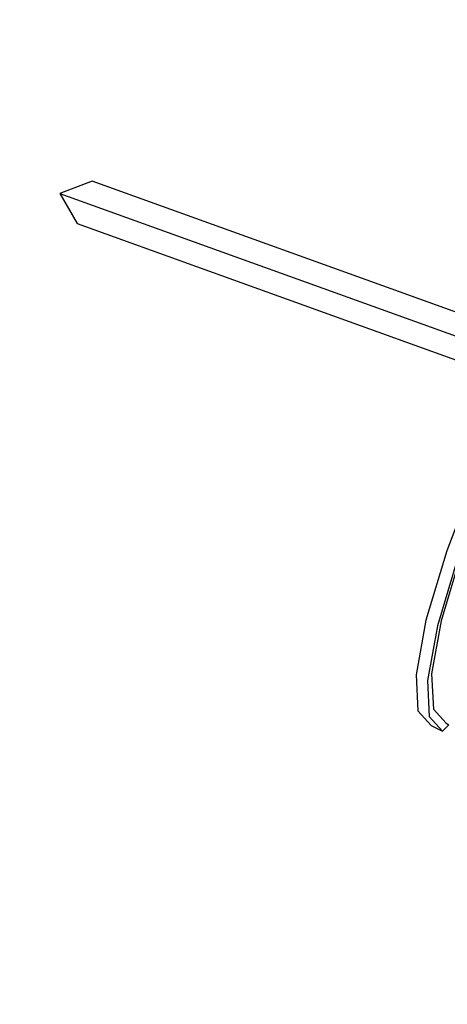
# Model space of a CAD drawing. Units: metres. Extents: x 9.1 to 22.4, y 10.6 to 18.5.
# Drawn here: x 9.8 to 9.9, y 13.7 to 14.1 of the extents above; entities that cross this region are included whole.
import ezdxf

# ---------------------------------------------------------------- set-up
doc = ezdxf.new("R2010")
doc.units = ezdxf.units.M
doc.layers.add('Edges', color=7, linetype='Continuous')

# ---------------------------------------------------------------- blocks, each defined once
blk = doc.blocks.new('Orchestra stage pl')
blk.add_arc((15.74841, 11.64259), 6.51206, 356.505693, 183.515627)
at = {"layer": 'Edges'}
for p, q in [((9.78438, 14.0363), (9.773, 14.03203)), ((9.91819, 13.98813), (9.78438, 14.0363)), ((9.773, 14.03203), (9.91531, 13.98079)), ((9.773, 14.03203), (9.77905, 14.02148)), ((9.77905, 14.02148), (9.91371, 13.973)), ((9.91934, 13.93354), (9.909, 13.90645)), ((9.909, 13.90645), (9.90168, 13.88204)), ((9.91305, 13.90446), (9.90573, 13.88005)), ((9.91422, 13.90571), (9.90708, 13.88188)), ((9.90168, 13.88204), (9.89822, 13.86287)), ((9.90573, 13.88005), (9.90226, 13.86088)), ((9.90708, 13.88188), (9.90369, 13.86316)), ((9.89822, 13.86287), (9.89885, 13.85024)), ((9.90369, 13.86316), (9.90431, 13.85083)), ((9.90226, 13.86088), (9.90289, 13.84825)), ((9.89885, 13.85024), (9.90352, 13.84502)), ((9.90431, 13.85083), (9.90879, 13.84583)), ((9.90289, 13.84825), (9.90757, 13.84302)), ((9.90757, 13.84302), (9.90979, 13.84533)), ((9.90879, 13.84583), (9.90979, 13.84533)), ((9.90352, 13.84502), (9.90757, 13.84302))]:
    blk.add_line(p, q, dxfattribs=at)

msp = doc.modelspace()

# ---------------------------------------------------------------- block references
msp.add_blockref('Orchestra stage pl', (0, 0))

doc.saveas('drawing.dxf')
